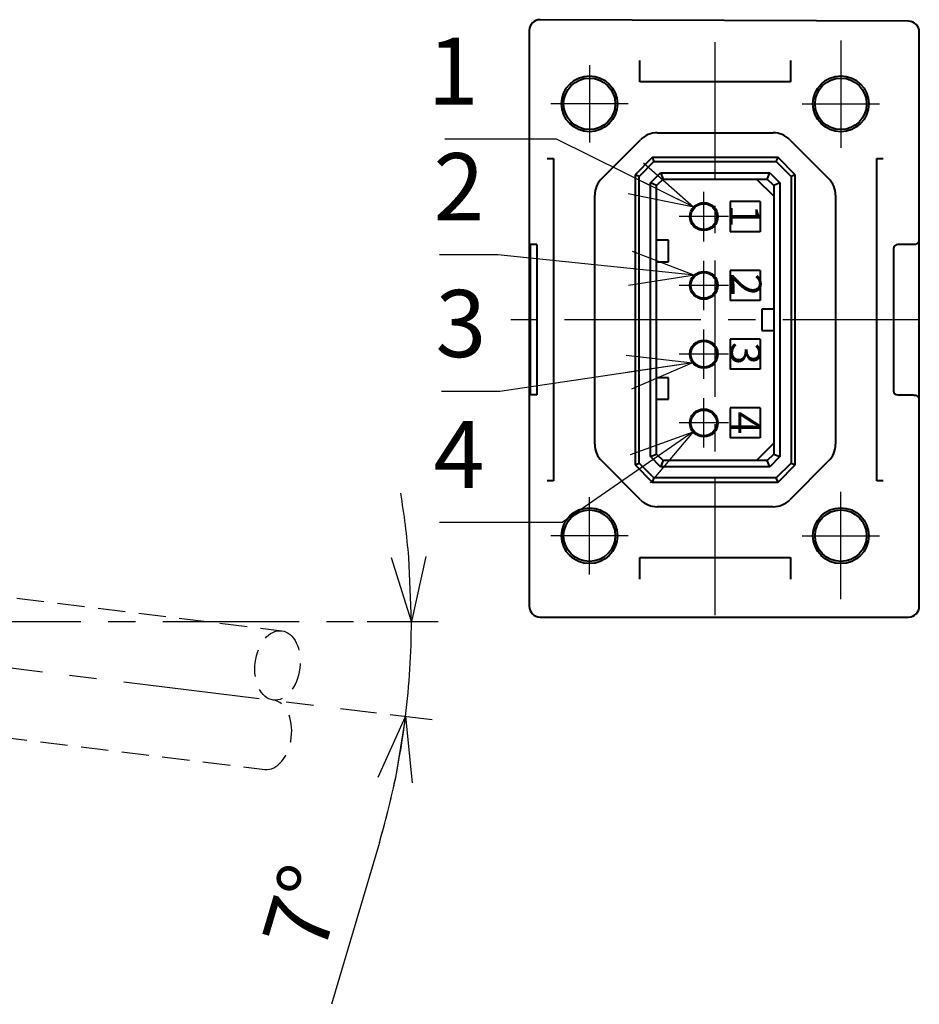
# Model space of a CAD drawing. Units: millimetres. Extents: x 38 to 388, y 75 to 263.
# Drawn here: x 209 to 250, y 94 to 140 of the extents above; entities that cross this region are included whole.
import ezdxf

# ---------------------------------------------------------------- set-up
doc = ezdxf.new("R2010")
doc.units = ezdxf.units.MM
doc.header["$LTSCALE"] = 0.2
doc.header["$MEASUREMENT"] = 0
doc.linetypes.add('CENTER', pattern=[50.8, 31.75, -6.35, 6.35, -6.35])
doc.linetypes.add('HIDDEN', pattern=[9.525, 6.35, -3.175])
doc.layers.get('0').update_dxf_attribs({"lineweight": 40})
doc.layers.get('Defpoints').update_dxf_attribs({"lineweight": 25})
for name, color, linetype, lineweight in [('CENTER', 1, 'CENTER', 25), ('DIMENSION', 2, 'Continuous', 25), ('HIDDEN', 6, 'HIDDEN', 25)]:
    doc.layers.add(name, color=color, linetype=linetype, lineweight=lineweight)
doc.styles.get("Standard").update_dxf_attribs({"font": 'MS PGothic.ttf'})
doc.styles.add('一般文字', font='monotxt.shx', dxfattribs={"bigfont": 'bigfont.shx'})
doc.dimstyles.new('ISO-25', dxfattribs={"dimtxt": 3, "dimasz": 3, "dimexe": 1.25, "dimexo": 0.625, "dimtad": 1, "dimdsep": 46, "dimtxsty": '一般文字', "dimblk": 'OPEN30', "dimcen": 2.5, "dimadec": 0, "dimazin": 0, "dimtfac": 1, "dimtmove": 0, "dimatfit": 3, "dimldrblk": 'OPEN30', "dimfxl": 1, "dimarcsym": 0})

# ---------------------------------------------------------------- blocks, each defined once
blk = doc.blocks.new('_Open30')
at = {"color": 0, "linetype": 'ByBlock', "lineweight": -2}
for p, q in [((-1, 0.268), (0, 0)), ((0, 0), (-1, -0.268)), ((0, 0), (-1, 0))]:
    blk.add_line(p, q, dxfattribs=at)
blk = doc.blocks.new('*D48')
at = {"layer": 'Defpoints', "color": 0}
for p in [(173.039, 113.709), (174.556, 111.558), (224.076, 111.558), (226.733, 110.084), (225.146, 107.311)]:
    blk.add_point(p, dxfattribs=at)
at = {"layer": 'DIMENSION', "color": 0, "lineweight": -2}
for p, q in [((224.701, 111.558), (228.013, 111.558)), ((225.767, 107.235), (227.734, 106.993)), ((225.271, 101.271), (223.041, 93.745))]:
    blk.add_line(p, q, dxfattribs=at)
for start, end in [(4.7491, 9.4983), (353, 0), (343.4936, 353), (343.5017, 348.2509)]:
    blk.add_arc((190.559, 111.558), 36.204, start, end, dxfattribs=at)
at = {"layer": 'DIMENSION', "color": 0, "lineweight": -2, "xscale": 3, "yscale": 3, "zscale": 3}
for p, rotation in [((226.763, 111.558), 272.3745666643833), ((226.493, 107.146), 80.62543333869537)]:
    blk.add_blockref('_Open30', p, dxfattribs=dict(at, rotation=rotation))
at = {"layer": 'DIMENSION', "color": 0, "insert": (222.118, 98.112), "char_height": 3, "attachment_point": 5, "rotation": 73.4936, "style": '一般文字'}
blk.add_mtext('7°', dxfattribs=at)

msp = doc.modelspace()

# ---------------------------------------------------------------- linework, layer by layer
for p, q in [((249.899, 139.492), (232.749, 139.567)), ((232.247, 139.067), (232.247, 112.268)), ((250.397, 112.268), (250.397, 138.992)), ((237.397, 136.673), (237.397, 137.673)), ((244.397, 137.673), (244.397, 136.673)), ((244.397, 136.673), (237.397, 136.673)), ((238.203, 134.302), (243.591, 134.302)), ((235.619, 132.174), (237.425, 133.98)), ((244.369, 133.98), (246.175, 132.174)), ((233.076, 133.102), (233.376, 133.102)), ((233.376, 133.102), (233.376, 118.102)), ((237.972, 133.152), (237.172, 132.352)), ((238.051, 132.96), (237.364, 132.273)), ((237.972, 133.152), (238.051, 132.96)), ((243.822, 133.152), (237.972, 133.152)), ((238.051, 132.96), (243.743, 132.96)), ((243.743, 132.96), (243.822, 133.152)), ((244.43, 132.273), (243.743, 132.96)), ((244.622, 132.352), (243.822, 133.152)), ((248.418, 118.102), (248.418, 133.102)), ((248.418, 133.102), (248.718, 133.102)), ((237.883, 131.972), (238.352, 132.441)), ((238.352, 132.441), (238.472, 132.152)), ((238.352, 132.441), (243.442, 132.441)), ((243.322, 132.152), (243.442, 132.441)), ((243.442, 132.441), (243.911, 131.972)), ((237.172, 132.352), (237.172, 118.852)), ((237.364, 132.273), (237.172, 132.352)), ((237.364, 118.931), (237.364, 132.273)), ((237.883, 119.232), (237.883, 131.972)), ((238.172, 131.852), (237.883, 131.972)), ((238.472, 132.152), (238.172, 131.852)), ((238.472, 132.152), (243.322, 132.152)), ((242.822, 132.152), (243.622, 131.352)), ((243.622, 131.852), (243.322, 132.152)), ((243.911, 131.972), (243.622, 131.852)), ((243.911, 131.972), (243.911, 119.232)), ((244.622, 132.352), (244.43, 132.273)), ((244.43, 132.273), (244.43, 118.931)), ((244.622, 118.852), (244.622, 132.352)), ((238.172, 119.352), (238.172, 131.852)), ((243.622, 131.852), (243.622, 119.352)), ((235.297, 119.808), (235.297, 131.396)), ((242.997, 131.102), (241.597, 131.102)), ((241.597, 131.102), (241.597, 129.702)), ((242.997, 131.102), (242.997, 129.702)), ((246.497, 131.396), (246.497, 119.808)), ((242.997, 129.702), (241.597, 129.702)), ((238.722, 129.302), (238.172, 129.302)), ((238.722, 128.302), (238.722, 129.302)), ((232.289, 129.102), (232.289, 122.102)), ((232.597, 129.102), (232.289, 129.102)), ((232.597, 129.102), (232.597, 122.102)), ((249.197, 128.902), (249.197, 122.302)), ((250.121, 129.102), (249.397, 129.102)), ((238.172, 128.302), (238.722, 128.302)), ((241.597, 127.902), (241.597, 126.502)), ((242.997, 127.902), (241.597, 127.902)), ((242.997, 127.902), (242.997, 126.502)), ((242.997, 126.502), (241.597, 126.502)), ((243.072, 126.102), (243.072, 125.102)), ((243.622, 126.102), (243.072, 126.102)), ((243.072, 125.102), (243.622, 125.102)), ((241.597, 124.702), (241.597, 123.302)), ((242.997, 124.702), (241.597, 124.702)), ((242.997, 124.702), (242.997, 123.302)), ((242.997, 123.302), (241.597, 123.302)), ((238.722, 122.902), (238.172, 122.902)), ((238.722, 121.902), (238.722, 122.902)), ((232.597, 122.102), (232.289, 122.102)), ((238.172, 121.902), (238.722, 121.902)), ((249.397, 122.102), (250.121, 122.102)), ((241.597, 121.502), (241.597, 120.102)), ((242.997, 121.502), (241.597, 121.502)), ((242.997, 121.502), (242.997, 120.102)), ((242.997, 120.102), (241.597, 120.102)), ((243.622, 119.852), (242.822, 119.052)), ((237.883, 119.232), (238.172, 119.352)), ((238.352, 118.763), (237.883, 119.232)), ((238.172, 119.352), (238.472, 119.052)), ((243.322, 119.052), (243.622, 119.352)), ((243.911, 119.232), (243.442, 118.763)), ((243.622, 119.352), (243.911, 119.232)), ((237.425, 117.224), (235.619, 119.03)), ((237.172, 118.852), (237.364, 118.931)), ((237.172, 118.852), (237.972, 118.052)), ((237.364, 118.931), (238.051, 118.244)), ((238.472, 119.052), (238.352, 118.763)), ((243.442, 118.763), (238.352, 118.763)), ((243.322, 119.052), (238.472, 119.052)), ((243.442, 118.763), (243.322, 119.052)), ((243.743, 118.244), (244.43, 118.931)), ((243.822, 118.052), (244.622, 118.852)), ((246.175, 119.03), (244.369, 117.224)), ((244.43, 118.931), (244.622, 118.852)), ((238.051, 118.244), (237.972, 118.052)), ((243.743, 118.244), (238.051, 118.244)), ((243.822, 118.052), (243.743, 118.244)), ((233.376, 118.102), (233.076, 118.102)), ((237.972, 118.052), (243.822, 118.052)), ((248.718, 118.102), (248.418, 118.102)), ((243.591, 116.902), (238.203, 116.902)), ((237.397, 113.531), (237.397, 114.531)), ((237.397, 114.531), (244.397, 114.531)), ((244.397, 114.531), (244.397, 113.531)), ((232.747, 111.768), (249.897, 111.768))]:
    msp.add_line(p, q)
for centre, radius in [((235.047, 135.652), 1.3), ((235.047, 135.652), 1.2), ((246.747, 135.652), 1.3), ((246.747, 135.652), 1.2), ((240.372, 130.402), 0.65), ((240.372, 130.402), 0.6), ((240.372, 127.202), 0.65), ((240.372, 127.202), 0.6), ((240.372, 124.002), 0.65), ((240.372, 124.002), 0.6), ((240.372, 120.802), 0.65), ((240.372, 120.802), 0.6), ((235.047, 115.552), 1.3), ((246.747, 115.552), 1.3), ((235.047, 115.552), 1.2), ((246.747, 115.552), 1.2)]:
    msp.add_circle(centre, radius)
for centre, radius, start, end in [((232.747, 139.067), 0.5, 89.75, 180), ((249.897, 138.992), 0.5, 0, 89.75), ((238.203, 133.202), 1.1, 90, 135), ((243.591, 133.202), 1.1, 45, 90), ((236.397, 131.396), 1.1, 135, 180), ((245.397, 131.396), 1.1, 360, 45), ((249.397, 128.902), 0.2, 90, 180), ((249.397, 122.302), 0.2, 180, 270), ((236.397, 119.808), 1.1, 180, 225), ((245.397, 119.808), 1.1, 315, 0), ((238.203, 118.002), 1.1, 225, 270), ((243.591, 118.002), 1.1, 270, 315), ((232.747, 112.268), 0.5, 180, 270), ((249.897, 112.268), 0.5, 270, 0)]:
    msp.add_arc(centre, radius, start, end)
for points, knots in [([(250.197, 129.111), (250.207, 129.114), (250.226, 129.12), (250.253, 129.131), (250.278, 129.144), (250.302, 129.158), (250.323, 129.173), (250.342, 129.19), (250.359, 129.207), (250.372, 129.225), (250.383, 129.244), (250.391, 129.263), (250.396, 129.282), (250.397, 129.295), (250.397, 129.302)], [0, 0, 0, 0, 0.0299944, 0.059435, 0.0880402, 0.1156011, 0.1419772, 0.1670852, 0.1909019, 0.2134698, 0.2349027, 0.2553903, 0.2751986, 0.2946523, 0.2946523, 0.2946523, 0.2946523]), ([(250.197, 129.111), (250.189, 129.109), (250.172, 129.106), (250.147, 129.103), (250.129, 129.102), (250.121, 129.102)], [0, 0, 0, 0, 0.02510379, 0.05082851, 0.07715965, 0.07715965, 0.07715965, 0.07715965]), ([(250.121, 122.102), (250.129, 122.102), (250.147, 122.101), (250.172, 122.098), (250.189, 122.094), (250.197, 122.093)], [0, 0, 0, 0, 0.02633114, 0.05205586, 0.07715965, 0.07715965, 0.07715965, 0.07715965]), ([(250.397, 121.902), (250.397, 121.908), (250.396, 121.922), (250.391, 121.941), (250.383, 121.96), (250.372, 121.979), (250.359, 121.997), (250.342, 122.014), (250.323, 122.031), (250.302, 122.046), (250.278, 122.06), (250.253, 122.073), (250.226, 122.084), (250.207, 122.09), (250.197, 122.093)], [0, 0, 0, 0, 0.0194536, 0.0392619, 0.0597495, 0.0811825, 0.1037503, 0.127567, 0.152675, 0.1790511, 0.206612, 0.2352172, 0.2646579, 0.2946523, 0.2946523, 0.2946523, 0.2946523])]:
    msp.add_open_spline(points, degree=3, knots=knots)
at = {"layer": 'CENTER'}
for p, q in [((240.897, 111.852), (240.897, 139.352)), ((246.747, 138.602), (246.747, 133.602)), ((235.047, 137.452), (235.047, 133.852)), ((236.847, 135.652), (233.247, 135.652)), ((244.947, 135.652), (248.547, 135.652)), ((240.372, 129.252), (240.372, 131.552)), ((241.522, 130.402), (239.222, 130.402)), ((240.372, 126.052), (240.372, 128.352)), ((241.522, 127.202), (239.222, 127.202)), ((250.397, 125.602), (231.397, 125.602)), ((240.372, 122.852), (240.372, 125.152)), ((241.522, 124.002), (239.222, 124.002)), ((240.372, 119.652), (240.372, 121.952)), ((241.522, 120.802), (239.222, 120.802)), ((235.047, 113.752), (235.047, 117.352)), ((246.747, 112.602), (246.747, 117.602)), ((236.847, 115.552), (233.247, 115.552)), ((244.947, 115.552), (248.547, 115.552)), ((173.039, 113.709), (225.146, 107.311)), ((174.556, 111.558), (224.076, 111.558))]:
    msp.add_line(p, q, dxfattribs=at)
at = {"layer": 'HIDDEN'}
for p, q in [((204.619, 113.106), (220.732, 111.127)), ((203.827, 106.654), (219.94, 104.676))]:
    msp.add_line(p, q, dxfattribs=at)
msp.add_ellipse((220.534, 109.515), major_axis=(0.198, 1.613), ratio=0.642959, dxfattribs=at)
msp.add_ellipse((220.138, 106.289), major_axis=(0.198, 1.613), ratio=0.642959, start_param=3.141593, end_param=6.283185, dxfattribs=at)

# ---------------------------------------------------------------- texts
for s, p in [('1', (241.574, 130.965)), ('2', (241.649, 127.762)), ('3', (241.612, 124.562)), ('4', (241.59, 121.334))]:
    msp.add_text(s, height=1.4, rotation=270).set_placement(p)
at = {"layer": 'DIMENSION', "char_height": 3.125, "attachment_point": 9, "style": '一般文字'}
for s, insert in [('1', (229.888, 134.635)), ('2', (230.158, 129.255)), ('3', (230.247, 122.888)), ('4', (230.158, 116.79))]:
    msp.add_mtext(s, dxfattribs=dict(at, insert=insert))

# ---------------------------------------------------------------- dimensions: what is measured, and where the dimension line sits
at = {"layer": 'DIMENSION'}
dim = msp.add_angular_dim_2l(base=(226.733, 110.084), line1=((174.556, 111.558), (224.076, 111.558)), line2=((173.039, 113.709), (225.146, 107.311)), dimstyle='ISO-25', dxfattribs=at)
dim.commit()
dim.dimension.update_dxf_attribs({"geometry": '*D48', "text_midpoint": (222.118, 98.112)})

# ---------------------------------------------------------------- leaders
at = {"layer": 'DIMENSION', "annotation_type": 0, "has_hookline": 1, "hookline_direction": 1}
for points, text_width in [([(239.902, 130.846), (233.513, 134.01), (230.513, 134.01)], 1.562), ([(239.931, 127.679), (230.783, 128.63)], 2.083), ([(239.85, 123.604), (230.872, 122.263)], 2.083), ([(239.876, 120.379), (233.783, 116.165), (230.783, 116.165)], 2.083)]:
    msp.add_leader(points, dimstyle='ISO-25', dxfattribs=dict(at, text_width=text_width))

doc.saveas('drawing.dxf')
